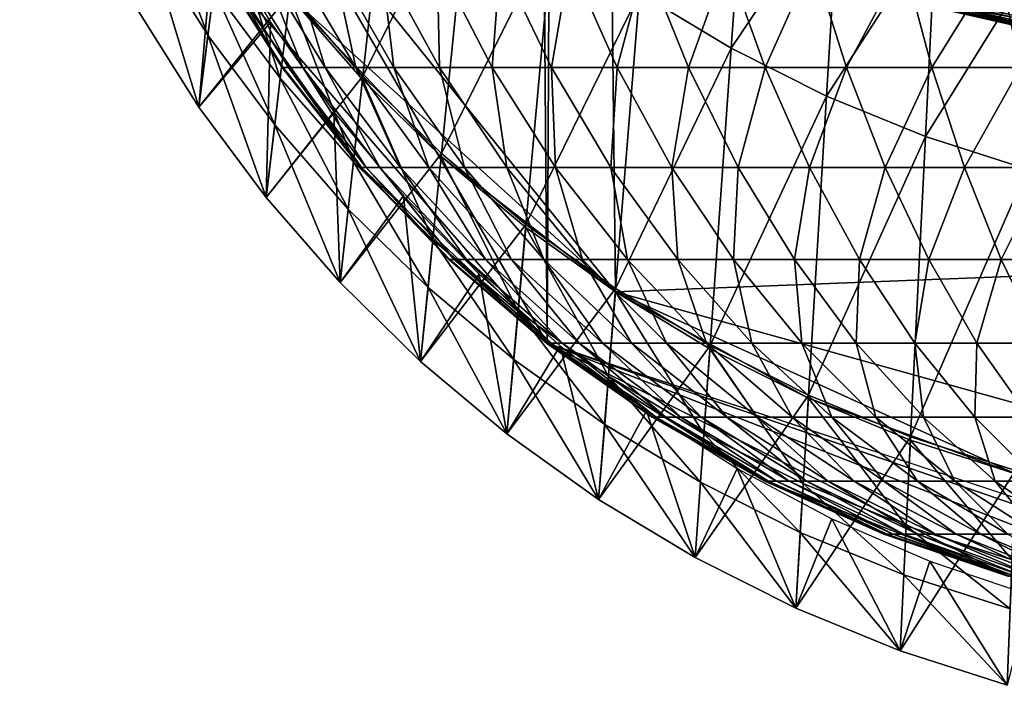
# Model space of a CAD drawing. Extents: x -0.4 to 0.4, y -2.9 to 11.9.
# Drawn here: x -0.4 to -0.1, y -2.9 to -2.7 of the extents above; entities that cross this region are included whole.
import ezdxf

# ---------------------------------------------------------------- set-up
doc = ezdxf.new("R2010")
doc.units = 0
doc.header["$MEASUREMENT"] = 0
doc.layers.get('0').update_dxf_attribs({"linetype": 'CONTINUOUS'})

msp = doc.modelspace()

# ---------------------------------------------------------------- linework, layer by layer
for points in [[(0.00452, -2.84288, -0.04354), (0.00026, 11.84298, -0.04354), (-0.17383, 11.80207, -0.04354)], [(0, 11.81686, 0.02621), (0.23993, -2.73225, 0.02621), (-0.37928, 11.52285, 0.02621)], [(-0.17383, 11.80207, -0.04354), (-0.35302, 11.59572, -0.04354), (-0.23398, -2.76406, -0.04354)], [(-0.17383, 11.80207, -0.04354), (-0.23398, -2.76406, -0.04354), (0.00452, -2.84288, -0.04354)], [(-0.35302, 11.59572, -0.04354), (-0.36587, -2.53663, -0.04354), (-0.23398, -2.76406, -0.04354)], [(-0.21522, -2.74991, 0.02621), (-0.36537, -2.56372, 0.02621), (-0.37928, 11.52285, 0.02621)], [(0.23993, -2.73225, 0.02621), (-0.21522, -2.74991, 0.02621), (-0.37928, 11.52285, 0.02621)], [(-0.36587, -2.53663, -0.04354), (-0.32533, -2.65886, -0.04354), (-0.23398, -2.76406, -0.04354)], [(-0.21522, -2.74991, 0.02621), (-0.30485, -2.66856, 0.02621), (-0.36537, -2.56372, 0.02621)], [(-0.30475, -2.6677, -0.03024), (-0.28479, -2.69058, -0.03024), (-0.27607, -2.61099, -0.03024)], [(-0.28479, -2.69058, -0.03024), (-0.25505, -2.63161, -0.03024), (-0.27607, -2.61099, -0.03024)], [(-0.20856, -2.66765, -0.03024), (-0.18336, -2.68286, -0.03024), (-0.17932, -2.62573, -0.03024)], [(-0.18336, -2.68286, -0.03024), (-0.1536, -2.63865, -0.03024), (-0.17932, -2.62573, -0.03024)], [(-0.28479, -2.69058, -0.03024), (-0.26311, -2.71184, -0.03024), (-0.25505, -2.63161, -0.03024)], [(-0.26311, -2.71184, -0.03024), (-0.23251, -2.65053, -0.03024), (-0.25505, -2.63161, -0.03024)], [(-0.32742, -2.67926, 0.02621), (-0.34384, -2.6532, 0.02621), (-0.34215, -2.64058, 0.02621)], [(-0.32742, -2.67926, 0.02621), (-0.34215, -2.64058, 0.02621), (-0.32581, -2.6665, 0.02621)], [(-0.18336, -2.68286, -0.03024), (-0.15706, -2.69607, -0.03024), (-0.1536, -2.63865, -0.03024)], [(-0.15706, -2.69607, -0.03024), (-0.12695, -2.64954, -0.03024), (-0.1536, -2.63865, -0.03024)], [(-0.34648, -2.67283, -0.03024), (-0.32993, -2.69908, -0.03024), (-0.32288, -2.64334, -0.03024)], [(-0.32993, -2.69908, -0.03024), (-0.30475, -2.6677, -0.03024), (-0.32288, -2.64334, -0.03024)], [(-0.30752, -2.69108, 0.02621), (-0.32581, -2.6665, 0.02621), (-0.32299, -2.64419, 0.02621)], [(-0.30752, -2.69108, 0.02621), (-0.32299, -2.64419, 0.02621), (-0.30485, -2.66856, 0.02621)], [(-0.32993, -2.69908, -0.05131), (-0.34648, -2.67283, -0.05131), (-0.32572, -2.64968, -0.05131)], [(-0.32993, -2.69908, -0.05131), (-0.32572, -2.64968, -0.05131), (-0.31017, -2.6757, -0.05131)], [(-0.26311, -2.71184, -0.03024), (-0.23985, -2.73136, -0.03024), (-0.23251, -2.65053, -0.03024)], [(-0.23985, -2.73136, -0.03024), (-0.20856, -2.66765, -0.03024), (-0.23251, -2.65053, -0.03024)], [(-0.15706, -2.69607, -0.03024), (-0.12981, -2.70721, -0.03024), (-0.12695, -2.64954, -0.03024)], [(-0.12981, -2.70721, -0.03024), (-0.09954, -2.65833, -0.03024), (-0.12695, -2.64954, -0.03024)], [(-0.32993, -2.69908, 0.02621), (-0.34648, -2.67283, 0.02621), (-0.34384, -2.6532, 0.02621)], [(-0.32993, -2.69908, 0.02621), (-0.34384, -2.6532, 0.02621), (-0.32742, -2.67926, 0.02621)], [(-0.07016, -2.67649, 0.03893), (-0.1371, -2.65696, 0.04566), (-0.13737, -2.66151, 0.03893)], [(-0.07016, -2.67649, 0.03893), (-0.07002, -2.67173, 0.04566), (-0.1371, -2.65696, 0.04566)], [(-0.30698, -2.68822, -0.05372), (-0.32561, -2.65886, -0.05405), (-0.3238, -2.65886, -0.07663)], [(-0.30671, -2.68822, -0.04354), (-0.32533, -2.65886, -0.04354), (-0.32561, -2.65886, -0.05405)], [(-0.30671, -2.68822, -0.04354), (-0.32561, -2.65886, -0.05405), (-0.30698, -2.68822, -0.05372)], [(-0.32533, -2.65886, -0.04354), (-0.30671, -2.68822, -0.04354), (-0.28514, -2.71571, -0.04354)], [(-0.32533, -2.65886, -0.04354), (-0.28514, -2.71571, -0.04354), (-0.23398, -2.76406, -0.04354)], [(-0.30698, -2.68822, -0.05372), (-0.3238, -2.65886, -0.07663), (-0.30528, -2.68822, -0.07502)], [(-0.30528, -2.68822, -0.07502), (-0.3238, -2.65886, -0.07663), (-0.3196, -2.65886, -0.09901)], [(-0.30528, -2.68822, -0.07502), (-0.3196, -2.65886, -0.09901), (-0.30131, -2.68822, -0.09611)], [(-0.30131, -2.68822, -0.09611), (-0.3196, -2.65886, -0.09901), (-0.31303, -2.65886, -0.12101)], [(-0.30131, -2.68822, -0.09611), (-0.31303, -2.65886, -0.12101), (-0.29512, -2.68822, -0.11685)], [(-0.29512, -2.68822, -0.11685), (-0.31303, -2.65886, -0.12101), (-0.30414, -2.65886, -0.14247)], [(-0.29512, -2.68822, -0.11685), (-0.30414, -2.65886, -0.14247), (-0.28674, -2.68822, -0.13709)], [(-0.28674, -2.68822, -0.13709), (-0.30414, -2.65886, -0.14247), (-0.293, -2.65886, -0.16324)], [(-0.28674, -2.68822, -0.13709), (-0.293, -2.65886, -0.16324), (-0.27624, -2.68822, -0.15667)], [(-0.27624, -2.68822, -0.15667), (-0.293, -2.65886, -0.16324), (-0.27969, -2.65886, -0.18315)], [(-0.27624, -2.68822, -0.15667), (-0.27969, -2.65886, -0.18315), (-0.26369, -2.68822, -0.17544)], [(-0.26369, -2.68822, -0.17544), (-0.27969, -2.65886, -0.18315), (-0.26431, -2.65886, -0.20207)], [(-0.26369, -2.68822, -0.17544), (-0.26431, -2.65886, -0.20207), (-0.24919, -2.68822, -0.19328)], [(-0.24919, -2.68822, -0.19328), (-0.26431, -2.65886, -0.20207), (-0.24697, -2.65886, -0.21985)], [(-0.24919, -2.68822, -0.19328), (-0.24697, -2.65886, -0.21985), (-0.23284, -2.68822, -0.21004)], [(-0.23284, -2.68822, -0.21004), (-0.24697, -2.65886, -0.21985), (-0.2278, -2.65886, -0.23636)], [(-0.23284, -2.68822, -0.21004), (-0.2278, -2.65886, -0.23636), (-0.21477, -2.68822, -0.22561)], [(-0.21477, -2.68822, -0.22561), (-0.2278, -2.65886, -0.23636), (-0.20695, -2.65886, -0.25148)], [(-0.21477, -2.68822, -0.22561), (-0.20695, -2.65886, -0.25148), (-0.19511, -2.68822, -0.23986)], [(-0.19511, -2.68822, -0.23986), (-0.20695, -2.65886, -0.25148), (-0.18457, -2.65886, -0.26509)], [(-0.19511, -2.68822, -0.23986), (-0.18457, -2.65886, -0.26509), (-0.17401, -2.68822, -0.2527)], [(-0.17401, -2.68822, -0.2527), (-0.18457, -2.65886, -0.26509), (-0.16082, -2.65886, -0.27711)], [(-0.17401, -2.68822, -0.2527), (-0.16082, -2.65886, -0.27711), (-0.15162, -2.68822, -0.26402)], [(-0.15162, -2.68822, -0.26402), (-0.16082, -2.65886, -0.27711), (-0.13587, -2.65886, -0.28742)], [(-0.15162, -2.68822, -0.26402), (-0.13587, -2.65886, -0.28742), (-0.1281, -2.68822, -0.27375)], [(-0.1281, -2.68822, -0.27375), (-0.13587, -2.65886, -0.28742), (-0.10993, -2.65886, -0.29597)], [(-0.12981, -2.70721, -0.03024), (-0.10178, -2.7162, -0.03024), (-0.09954, -2.65833, -0.03024)], [(-0.1281, -2.68822, -0.27375), (-0.10993, -2.65886, -0.29597), (-0.10364, -2.68822, -0.28181)], [(-0.10364, -2.68822, -0.28181), (-0.10993, -2.65886, -0.29597), (-0.08317, -2.65886, -0.30269)], [(-0.07025, -2.67971, 0.03439), (-0.13737, -2.66151, 0.03893), (-0.13755, -2.66459, 0.03439)], [(-0.07025, -2.67971, 0.03439), (-0.07016, -2.67649, 0.03893), (-0.13737, -2.66151, 0.03893)], [(-0.07031, -2.68178, 0.0315), (-0.13755, -2.66459, 0.03439), (-0.13766, -2.66657, 0.0315)], [(-0.07031, -2.68178, 0.0315), (-0.07025, -2.67971, 0.03439), (-0.13755, -2.66459, 0.03439)], [(-0.32993, -2.69908, -0.03024), (-0.3114, -2.72397, -0.03024), (-0.30475, -2.6677, -0.03024)], [(-0.30904, -2.70396, 0.02621), (-0.32742, -2.67926, 0.02621), (-0.32581, -2.6665, 0.02621)], [(-0.30904, -2.70396, 0.02621), (-0.32581, -2.6665, 0.02621), (-0.30752, -2.69108, 0.02621)], [(-0.3114, -2.72397, -0.03024), (-0.28479, -2.69058, -0.03024), (-0.30475, -2.6677, -0.03024)], [(-0.23985, -2.73136, -0.03024), (-0.21515, -2.74902, -0.03024), (-0.20856, -2.66765, -0.03024)], [(-0.21515, -2.74902, -0.03024), (-0.18336, -2.68286, -0.03024), (-0.20856, -2.66765, -0.03024)], [(-0.07037, -2.68394, 0.02858), (-0.13773, -2.66781, 0.02974), (-0.13778, -2.66866, 0.02858)], [(-0.07034, -2.68306, 0.02974), (-0.13766, -2.66657, 0.0315), (-0.13773, -2.66781, 0.02974)], [(-0.07037, -2.68394, 0.02858), (-0.07034, -2.68306, 0.02974), (-0.13773, -2.66781, 0.02974)], [(-0.07034, -2.68306, 0.02974), (-0.07031, -2.68178, 0.0315), (-0.13766, -2.66657, 0.0315)], [(-0.06914, -2.68092, 0.02576), (-0.13712, -2.66868, 0.02663), (-0.13538, -2.66584, 0.02577)], [(-0.0674, -2.67437, 0.02499), (-0.06914, -2.68092, 0.02576), (-0.13538, -2.66584, 0.02577)], [(-0.28737, -2.71417, 0.02621), (-0.30752, -2.69108, 0.02621), (-0.30485, -2.66856, 0.02621)], [(-0.28737, -2.71417, 0.02621), (-0.30485, -2.66856, 0.02621), (-0.28488, -2.69145, 0.02621)], [(-0.2632, -2.71272, 0.02621), (-0.28488, -2.69145, 0.02621), (-0.30485, -2.66856, 0.02621)], [(-0.21522, -2.74991, 0.02621), (-0.2632, -2.71272, 0.02621), (-0.30485, -2.66856, 0.02621)], [(-0.07034, -2.68453, 0.02757), (-0.07037, -2.68394, 0.02858), (-0.13778, -2.66866, 0.02858)], [(-0.07034, -2.68453, 0.02757), (-0.13778, -2.66866, 0.02858), (-0.13773, -2.66924, 0.02757)], [(-0.07003, -2.68392, 0.02663), (-0.13773, -2.66924, 0.02757), (-0.13712, -2.66868, 0.02663)], [(-0.07003, -2.68392, 0.02663), (-0.07034, -2.68453, 0.02757), (-0.13773, -2.66924, 0.02757)], [(-0.06914, -2.68092, 0.02576), (-0.07003, -2.68392, 0.02663), (-0.13712, -2.66868, 0.02663)], [(-0.32993, -2.69908, -0.03024), (-0.34648, -2.67283, -0.03024), (-0.34648, -2.67283, 0.02621)], [(-0.32993, -2.69908, -0.03024), (-0.34648, -2.67283, 0.02621), (-0.32993, -2.69908, 0.02621)], [(-0.32993, -2.69908, -0.03024), (-0.34648, -2.67283, -0.03024), (-0.34648, -2.67283, -0.05131)], [(-0.32993, -2.69908, -0.03024), (-0.34648, -2.67283, -0.05131), (-0.32993, -2.69908, -0.05131)], [(-0.3114, -2.72397, -0.05131), (-0.32993, -2.69908, -0.05131), (-0.31017, -2.6757, -0.05131)], [(-0.3114, -2.72397, -0.05131), (-0.31017, -2.6757, -0.05131), (-0.29275, -2.70037, -0.05131)], [(-0.3114, -2.72397, 0.02621), (-0.32993, -2.69908, 0.02621), (-0.32742, -2.67926, 0.02621)], [(-0.3114, -2.72397, 0.02621), (-0.32742, -2.67926, 0.02621), (-0.30904, -2.70396, 0.02621)], [(-0.21515, -2.74902, -0.03024), (-0.18915, -2.76471, -0.03024), (-0.18336, -2.68286, -0.03024)], [(-0.18915, -2.76471, -0.03024), (-0.15706, -2.69607, -0.03024), (-0.18336, -2.68286, -0.03024)], [(-0.2854, -2.71571, -0.05335), (-0.30698, -2.68822, -0.05372), (-0.30528, -2.68822, -0.07502)], [(-0.28514, -2.71571, -0.04354), (-0.30671, -2.68822, -0.04354), (-0.30698, -2.68822, -0.05372)], [(-0.28514, -2.71571, -0.04354), (-0.30698, -2.68822, -0.05372), (-0.2854, -2.71571, -0.05335)], [(-0.2854, -2.71571, -0.05335), (-0.30528, -2.68822, -0.07502), (-0.28382, -2.71571, -0.07314)], [(-0.28382, -2.71571, -0.07314), (-0.30528, -2.68822, -0.07502), (-0.30131, -2.68822, -0.09611)], [(-0.28382, -2.71571, -0.07314), (-0.30131, -2.68822, -0.09611), (-0.28013, -2.71571, -0.09276)], [(-0.28013, -2.71571, -0.09276), (-0.30131, -2.68822, -0.09611), (-0.29512, -2.68822, -0.11685)], [(-0.28013, -2.71571, -0.09276), (-0.29512, -2.68822, -0.11685), (-0.27437, -2.71571, -0.11204)], [(-0.27437, -2.71571, -0.11204), (-0.29512, -2.68822, -0.11685), (-0.28674, -2.68822, -0.13709)], [(-0.27437, -2.71571, -0.11204), (-0.28674, -2.68822, -0.13709), (-0.26658, -2.71571, -0.13085)], [(-0.26658, -2.71571, -0.13085), (-0.28674, -2.68822, -0.13709), (-0.27624, -2.68822, -0.15667)], [(-0.26658, -2.71571, -0.13085), (-0.27624, -2.68822, -0.15667), (-0.25681, -2.71571, -0.14905)], [(-0.25681, -2.71571, -0.14905), (-0.27624, -2.68822, -0.15667), (-0.26369, -2.68822, -0.17544)], [(-0.25681, -2.71571, -0.14905), (-0.26369, -2.68822, -0.17544), (-0.24515, -2.71571, -0.16651)], [(-0.24515, -2.71571, -0.16651), (-0.26369, -2.68822, -0.17544), (-0.24919, -2.68822, -0.19328)], [(-0.24515, -2.71571, -0.16651), (-0.24919, -2.68822, -0.19328), (-0.23167, -2.71571, -0.18309)], [(-0.23167, -2.71571, -0.18309), (-0.24919, -2.68822, -0.19328), (-0.23284, -2.68822, -0.21004)], [(-0.23167, -2.71571, -0.18309), (-0.23284, -2.68822, -0.21004), (-0.21647, -2.71571, -0.19867)], [(-0.21647, -2.71571, -0.19867), (-0.23284, -2.68822, -0.21004), (-0.21477, -2.68822, -0.22561)], [(-0.21647, -2.71571, -0.19867), (-0.21477, -2.68822, -0.22561), (-0.19967, -2.71571, -0.21315)], [(-0.19967, -2.71571, -0.21315), (-0.21477, -2.68822, -0.22561), (-0.19511, -2.68822, -0.23986)], [(-0.19967, -2.71571, -0.21315), (-0.19511, -2.68822, -0.23986), (-0.18139, -2.71571, -0.2264)], [(-0.18139, -2.71571, -0.2264), (-0.19511, -2.68822, -0.23986), (-0.17401, -2.68822, -0.2527)], [(-0.18139, -2.71571, -0.2264), (-0.17401, -2.68822, -0.2527), (-0.16177, -2.71571, -0.23833)], [(-0.16177, -2.71571, -0.23833), (-0.17401, -2.68822, -0.2527), (-0.15162, -2.68822, -0.26402)], [(-0.16177, -2.71571, -0.23833), (-0.15162, -2.68822, -0.26402), (-0.14096, -2.71571, -0.24886)], [(-0.14096, -2.71571, -0.24886), (-0.15162, -2.68822, -0.26402), (-0.1281, -2.68822, -0.27375)], [(-0.14096, -2.71571, -0.24886), (-0.1281, -2.68822, -0.27375), (-0.11909, -2.71571, -0.2579)], [(-0.11909, -2.71571, -0.2579), (-0.1281, -2.68822, -0.27375), (-0.10364, -2.68822, -0.28181)], [(-0.11909, -2.71571, -0.2579), (-0.10364, -2.68822, -0.28181), (-0.09635, -2.71571, -0.2654)], [(-0.3114, -2.72397, -0.03024), (-0.291, -2.74735, -0.03024), (-0.28479, -2.69058, -0.03024)], [(-0.28879, -2.72716, 0.02621), (-0.30904, -2.70396, 0.02621), (-0.30752, -2.69108, 0.02621)], [(-0.28879, -2.72716, 0.02621), (-0.30752, -2.69108, 0.02621), (-0.28737, -2.71417, 0.02621)], [(-0.291, -2.74735, -0.03024), (-0.26311, -2.71184, -0.03024), (-0.28479, -2.69058, -0.03024)], [(-0.2655, -2.73563, 0.02621), (-0.28737, -2.71417, 0.02621), (-0.28488, -2.69145, 0.02621)], [(-0.2655, -2.73563, 0.02621), (-0.28488, -2.69145, 0.02621), (-0.2632, -2.71272, 0.02621)], [(-0.18915, -2.76471, -0.03024), (-0.16202, -2.77834, -0.03024), (-0.15706, -2.69607, -0.03024)], [(-0.16202, -2.77834, -0.03024), (-0.12981, -2.70721, -0.03024), (-0.15706, -2.69607, -0.03024)], [(-0.3114, -2.72397, -0.03024), (-0.32993, -2.69908, -0.03024), (-0.32993, -2.69908, 0.02621)], [(-0.3114, -2.72397, -0.03024), (-0.32993, -2.69908, 0.02621), (-0.3114, -2.72397, 0.02621)], [(-0.3114, -2.72397, -0.03024), (-0.32993, -2.69908, -0.03024), (-0.32993, -2.69908, -0.05131)], [(-0.3114, -2.72397, -0.03024), (-0.32993, -2.69908, -0.05131), (-0.3114, -2.72397, -0.05131)], [(-0.291, -2.74735, -0.05131), (-0.3114, -2.72397, -0.05131), (-0.29275, -2.70037, -0.05131)], [(-0.291, -2.74735, -0.05131), (-0.29275, -2.70037, -0.05131), (-0.27357, -2.72354, -0.05131)], [(-0.291, -2.74735, 0.02621), (-0.3114, -2.72397, 0.02621), (-0.30904, -2.70396, 0.02621)], [(-0.291, -2.74735, 0.02621), (-0.30904, -2.70396, 0.02621), (-0.28879, -2.72716, 0.02621)], [(-0.16202, -2.77834, -0.03024), (-0.13391, -2.78983, -0.03024), (-0.12981, -2.70721, -0.03024)], [(-0.13391, -2.78983, -0.03024), (-0.10178, -2.7162, -0.03024), (-0.12981, -2.70721, -0.03024)], [(-0.291, -2.74735, -0.03024), (-0.26885, -2.76908, -0.03024), (-0.26311, -2.71184, -0.03024)], [(-0.26681, -2.74873, 0.02621), (-0.28879, -2.72716, 0.02621), (-0.28737, -2.71417, 0.02621)], [(-0.26681, -2.74873, 0.02621), (-0.28737, -2.71417, 0.02621), (-0.2655, -2.73563, 0.02621)], [(-0.26885, -2.76908, -0.03024), (-0.23985, -2.73136, -0.03024), (-0.26311, -2.71184, -0.03024)], [(-0.24203, -2.75533, 0.02621), (-0.2655, -2.73563, 0.02621), (-0.2632, -2.71272, 0.02621)], [(-0.24203, -2.75533, 0.02621), (-0.2632, -2.71272, 0.02621), (-0.23993, -2.73225, 0.02621)], [(-0.21522, -2.74991, 0.02621), (-0.23993, -2.73225, 0.02621), (-0.2632, -2.71272, 0.02621)], [(-0.26107, -2.74108, -0.05293), (-0.2854, -2.71571, -0.05335), (-0.28382, -2.71571, -0.07314)], [(-0.26082, -2.74108, -0.04354), (-0.28514, -2.71571, -0.04354), (-0.2854, -2.71571, -0.05335)], [(-0.26082, -2.74108, -0.04354), (-0.2854, -2.71571, -0.05335), (-0.26107, -2.74108, -0.05293)], [(-0.28514, -2.71571, -0.04354), (-0.26082, -2.74108, -0.04354), (-0.23398, -2.76406, -0.04354)], [(-0.26107, -2.74108, -0.05293), (-0.28382, -2.71571, -0.07314), (-0.25962, -2.74108, -0.07103)], [(-0.25962, -2.74108, -0.07103), (-0.28382, -2.71571, -0.07314), (-0.28013, -2.71571, -0.09276)], [(-0.25962, -2.74108, -0.07103), (-0.28013, -2.71571, -0.09276), (-0.25625, -2.74108, -0.08897)], [(-0.25625, -2.74108, -0.08897), (-0.28013, -2.71571, -0.09276), (-0.27437, -2.71571, -0.11204)], [(-0.25625, -2.74108, -0.08897), (-0.27437, -2.71571, -0.11204), (-0.25098, -2.74108, -0.10661)], [(-0.25098, -2.74108, -0.10661), (-0.27437, -2.71571, -0.11204), (-0.26658, -2.71571, -0.13085)], [(-0.25098, -2.74108, -0.10661), (-0.26658, -2.71571, -0.13085), (-0.24385, -2.74108, -0.12382)], [(-0.24385, -2.74108, -0.12382), (-0.26658, -2.71571, -0.13085), (-0.25681, -2.71571, -0.14905)], [(-0.24385, -2.74108, -0.12382), (-0.25681, -2.71571, -0.14905), (-0.23492, -2.74108, -0.14047)], [(-0.23492, -2.74108, -0.14047), (-0.25681, -2.71571, -0.14905), (-0.24515, -2.71571, -0.16651)], [(-0.23492, -2.74108, -0.14047), (-0.24515, -2.71571, -0.16651), (-0.22425, -2.74108, -0.15644)], [(-0.22425, -2.74108, -0.15644), (-0.24515, -2.71571, -0.16651), (-0.23167, -2.71571, -0.18309)], [(-0.22425, -2.74108, -0.15644), (-0.23167, -2.71571, -0.18309), (-0.21192, -2.74108, -0.17161)], [(-0.21192, -2.74108, -0.17161), (-0.23167, -2.71571, -0.18309), (-0.21647, -2.71571, -0.19867)], [(-0.21192, -2.74108, -0.17161), (-0.21647, -2.71571, -0.19867), (-0.19802, -2.74108, -0.18586)], [(-0.19802, -2.74108, -0.18586), (-0.21647, -2.71571, -0.19867), (-0.19967, -2.71571, -0.21315)], [(-0.19802, -2.74108, -0.18586), (-0.19967, -2.71571, -0.21315), (-0.18265, -2.74108, -0.1991)], [(-0.18265, -2.74108, -0.1991), (-0.19967, -2.71571, -0.21315), (-0.18139, -2.71571, -0.2264)], [(-0.18265, -2.74108, -0.1991), (-0.18139, -2.71571, -0.2264), (-0.16593, -2.74108, -0.21122)], [(-0.16593, -2.74108, -0.21122), (-0.18139, -2.71571, -0.2264), (-0.16177, -2.71571, -0.23833)], [(-0.16593, -2.74108, -0.21122), (-0.16177, -2.71571, -0.23833), (-0.14798, -2.74108, -0.22214)], [(-0.14798, -2.74108, -0.22214), (-0.16177, -2.71571, -0.23833), (-0.14096, -2.71571, -0.24886)], [(-0.14798, -2.74108, -0.22214), (-0.14096, -2.71571, -0.24886), (-0.12894, -2.74108, -0.23177)], [(-0.12894, -2.74108, -0.23177), (-0.14096, -2.71571, -0.24886), (-0.11909, -2.71571, -0.2579)], [(-0.13391, -2.78983, -0.03024), (-0.105, -2.7991, -0.03024), (-0.10178, -2.7162, -0.03024)], [(-0.12894, -2.74108, -0.23177), (-0.11909, -2.71571, -0.2579), (-0.10894, -2.74108, -0.24004)], [(-0.10894, -2.74108, -0.24004), (-0.11909, -2.71571, -0.2579), (-0.09635, -2.71571, -0.2654)], [(-0.10894, -2.74108, -0.24004), (-0.09635, -2.71571, -0.2654), (-0.08814, -2.74108, -0.24689)], [(-0.291, -2.74735, -0.03024), (-0.3114, -2.72397, -0.03024), (-0.3114, -2.72397, 0.02621)], [(-0.291, -2.74735, -0.03024), (-0.3114, -2.72397, 0.02621), (-0.291, -2.74735, 0.02621)], [(-0.291, -2.74735, -0.03024), (-0.3114, -2.72397, -0.03024), (-0.3114, -2.72397, -0.05131)], [(-0.291, -2.74735, -0.03024), (-0.3114, -2.72397, -0.05131), (-0.291, -2.74735, -0.05131)], [(-0.26885, -2.76908, -0.05131), (-0.291, -2.74735, -0.05131), (-0.27357, -2.72354, -0.05131)], [(-0.26885, -2.76908, -0.05131), (-0.27357, -2.72354, -0.05131), (-0.25275, -2.74507, -0.05131)], [(-0.26885, -2.76908, 0.02621), (-0.291, -2.74735, 0.02621), (-0.28879, -2.72716, 0.02621)], [(-0.26885, -2.76908, 0.02621), (-0.28879, -2.72716, 0.02621), (-0.26681, -2.74873, 0.02621)], [(-0.26885, -2.76908, -0.03024), (-0.24509, -2.78903, -0.03024), (-0.23985, -2.73136, -0.03024)], [(-0.24509, -2.78903, -0.03024), (-0.21515, -2.74902, -0.03024), (-0.23985, -2.73136, -0.03024)], [(-0.2171, -2.77315, 0.02621), (-0.24203, -2.75533, 0.02621), (-0.23993, -2.73225, 0.02621)], [(-0.2171, -2.77315, 0.02621), (-0.23993, -2.73225, 0.02621), (-0.21522, -2.74991, 0.02621)], [(0.23993, -2.73225, 0.02621), (0.01519, -2.81406, 0.02621), (-0.21522, -2.74991, 0.02621)], [(-0.24322, -2.76852, 0.02621), (-0.26681, -2.74873, 0.02621), (-0.2655, -2.73563, 0.02621)], [(-0.24322, -2.76852, 0.02621), (-0.2655, -2.73563, 0.02621), (-0.24203, -2.75533, 0.02621)], [(-0.23422, -2.76406, -0.05246), (-0.26107, -2.74108, -0.05293), (-0.25962, -2.74108, -0.07103)], [(-0.23398, -2.76406, -0.04354), (-0.26082, -2.74108, -0.04354), (-0.26107, -2.74108, -0.05293)], [(-0.23398, -2.76406, -0.04354), (-0.26107, -2.74108, -0.05293), (-0.23422, -2.76406, -0.05246)], [(-0.23422, -2.76406, -0.05246), (-0.25962, -2.74108, -0.07103), (-0.23292, -2.76406, -0.0687)], [(-0.23292, -2.76406, -0.0687), (-0.25962, -2.74108, -0.07103), (-0.25625, -2.74108, -0.08897)], [(-0.23292, -2.76406, -0.0687), (-0.25625, -2.74108, -0.08897), (-0.2299, -2.76406, -0.0848)], [(-0.2299, -2.76406, -0.0848), (-0.25625, -2.74108, -0.08897), (-0.25098, -2.74108, -0.10661)], [(-0.2299, -2.76406, -0.0848), (-0.25098, -2.74108, -0.10661), (-0.22517, -2.76406, -0.10062)], [(-0.22517, -2.76406, -0.10062), (-0.25098, -2.74108, -0.10661), (-0.24385, -2.74108, -0.12382)], [(-0.22517, -2.76406, -0.10062), (-0.24385, -2.74108, -0.12382), (-0.21878, -2.76406, -0.11606)], [(-0.21878, -2.76406, -0.11606), (-0.24385, -2.74108, -0.12382), (-0.23492, -2.74108, -0.14047)], [(-0.21878, -2.76406, -0.11606), (-0.23492, -2.74108, -0.14047), (-0.21076, -2.76406, -0.131)], [(-0.21076, -2.76406, -0.131), (-0.23492, -2.74108, -0.14047), (-0.22425, -2.74108, -0.15644)], [(-0.21076, -2.76406, -0.131), (-0.22425, -2.74108, -0.15644), (-0.20119, -2.76406, -0.14533)], [(-0.20119, -2.76406, -0.14533), (-0.22425, -2.74108, -0.15644), (-0.21192, -2.74108, -0.17161)], [(-0.20119, -2.76406, -0.14533), (-0.21192, -2.74108, -0.17161), (-0.19012, -2.76406, -0.15894)], [(-0.19012, -2.76406, -0.15894), (-0.21192, -2.74108, -0.17161), (-0.19802, -2.74108, -0.18586)], [(-0.19012, -2.76406, -0.15894), (-0.19802, -2.74108, -0.18586), (-0.17765, -2.76406, -0.17173)], [(-0.17765, -2.76406, -0.17173), (-0.19802, -2.74108, -0.18586), (-0.18265, -2.74108, -0.1991)], [(-0.17765, -2.76406, -0.17173), (-0.18265, -2.74108, -0.1991), (-0.16387, -2.76406, -0.1836)], [(-0.16387, -2.76406, -0.1836), (-0.18265, -2.74108, -0.1991), (-0.16593, -2.74108, -0.21122)], [(-0.16387, -2.76406, -0.1836), (-0.16593, -2.74108, -0.21122), (-0.14887, -2.76406, -0.19448)], [(-0.14887, -2.76406, -0.19448), (-0.16593, -2.74108, -0.21122), (-0.14798, -2.74108, -0.22214)], [(-0.14887, -2.76406, -0.19448), (-0.14798, -2.74108, -0.22214), (-0.13276, -2.76406, -0.20427)], [(-0.13276, -2.76406, -0.20427), (-0.14798, -2.74108, -0.22214), (-0.12894, -2.74108, -0.23177)], [(-0.13276, -2.76406, -0.20427), (-0.12894, -2.74108, -0.23177), (-0.11568, -2.76406, -0.21291)], [(-0.11568, -2.76406, -0.21291), (-0.12894, -2.74108, -0.23177), (-0.10894, -2.74108, -0.24004)], [(-0.11568, -2.76406, -0.21291), (-0.10894, -2.74108, -0.24004), (-0.09774, -2.76406, -0.22033)], [(-0.09774, -2.76406, -0.22033), (-0.10894, -2.74108, -0.24004), (-0.08814, -2.74108, -0.24689)], [(-0.24509, -2.78903, -0.05131), (-0.26885, -2.76908, -0.05131), (-0.25275, -2.74507, -0.05131)], [(-0.24509, -2.78903, -0.05131), (-0.25275, -2.74507, -0.05131), (-0.2304, -2.76484, -0.05131)], [(-0.26885, -2.76908, -0.03024), (-0.291, -2.74735, -0.03024), (-0.291, -2.74735, 0.02621)], [(-0.26885, -2.76908, -0.03024), (-0.291, -2.74735, 0.02621), (-0.26885, -2.76908, 0.02621)], [(-0.26885, -2.76908, -0.03024), (-0.291, -2.74735, -0.03024), (-0.291, -2.74735, -0.05131)], [(-0.26885, -2.76908, -0.03024), (-0.291, -2.74735, -0.05131), (-0.26885, -2.76908, -0.05131)], [(-0.24509, -2.78903, 0.02621), (-0.26885, -2.76908, 0.02621), (-0.26681, -2.74873, 0.02621)], [(-0.24509, -2.78903, 0.02621), (-0.26681, -2.74873, 0.02621), (-0.24322, -2.76852, 0.02621)], [(-0.24509, -2.78903, -0.03024), (-0.21984, -2.80707, -0.03024), (-0.21515, -2.74902, -0.03024)], [(-0.21984, -2.80707, -0.03024), (-0.18915, -2.76471, -0.03024), (-0.21515, -2.74902, -0.03024)], [(-0.19087, -2.78898, 0.02621), (-0.2171, -2.77315, 0.02621), (-0.21522, -2.74991, 0.02621)], [(-0.19087, -2.78898, 0.02621), (-0.21522, -2.74991, 0.02621), (-0.18921, -2.76561, 0.02621)], [(-0.16207, -2.77924, 0.02621), (-0.18921, -2.76561, 0.02621), (-0.21522, -2.74991, 0.02621)], [(-0.10503, -2.80001, 0.02621), (-0.16207, -2.77924, 0.02621), (-0.21522, -2.74991, 0.02621)], [(0.01519, -2.81406, 0.02621), (-0.10503, -2.80001, 0.02621), (-0.21522, -2.74991, 0.02621)], [(-0.21817, -2.78643, 0.02621), (-0.24322, -2.76852, 0.02621), (-0.24203, -2.75533, 0.02621)], [(-0.21817, -2.78643, 0.02621), (-0.24203, -2.75533, 0.02621), (-0.2171, -2.77315, 0.02621)], [(-0.21984, -2.80707, -0.05131), (-0.24509, -2.78903, -0.05131), (-0.2304, -2.76484, -0.05131)], [(-0.20512, -2.78445, -0.05195), (-0.23422, -2.76406, -0.05246), (-0.23292, -2.76406, -0.0687)], [(-0.2049, -2.78445, -0.04354), (-0.23398, -2.76406, -0.04354), (-0.23422, -2.76406, -0.05246)], [(-0.2049, -2.78445, -0.04354), (-0.23422, -2.76406, -0.05246), (-0.20512, -2.78445, -0.05195)], [(-0.23398, -2.76406, -0.04354), (-0.2049, -2.78445, -0.04354), (-0.17383, -2.80205, -0.04354)], [(-0.23398, -2.76406, -0.04354), (-0.17383, -2.80205, -0.04354), (-0.107, -2.82821, -0.04354)], [(-0.23398, -2.76406, -0.04354), (-0.107, -2.82821, -0.04354), (-0.03567, -2.84155, -0.04354)], [(-0.23398, -2.76406, -0.04354), (-0.03567, -2.84155, -0.04354), (-0.00539, -2.84286, -0.04354)], [(-0.23398, -2.76406, -0.04354), (-0.00539, -2.84286, -0.04354), (0.00452, -2.84288, -0.04354)], [(-0.20512, -2.78445, -0.05195), (-0.23292, -2.76406, -0.0687), (-0.20398, -2.78445, -0.06618)], [(-0.20398, -2.78445, -0.06618), (-0.23292, -2.76406, -0.0687), (-0.2299, -2.76406, -0.0848)], [(-0.21984, -2.80707, -0.05131), (-0.2304, -2.76484, -0.05131), (-0.20668, -2.78272, -0.05131)], [(-0.20398, -2.78445, -0.06618), (-0.2299, -2.76406, -0.0848), (-0.20133, -2.78445, -0.08028)], [(-0.20133, -2.78445, -0.08028), (-0.2299, -2.76406, -0.0848), (-0.22517, -2.76406, -0.10062)], [(-0.20133, -2.78445, -0.08028), (-0.22517, -2.76406, -0.10062), (-0.19719, -2.78445, -0.09413)], [(-0.19719, -2.78445, -0.09413), (-0.22517, -2.76406, -0.10062), (-0.21878, -2.76406, -0.11606)], [(-0.21984, -2.80707, -0.03024), (-0.19328, -2.82311, -0.03024), (-0.18915, -2.76471, -0.03024)], [(-0.19719, -2.78445, -0.09413), (-0.21878, -2.76406, -0.11606), (-0.19159, -2.78445, -0.10765)], [(-0.19159, -2.78445, -0.10765), (-0.21878, -2.76406, -0.11606), (-0.21076, -2.76406, -0.131)], [(-0.19159, -2.78445, -0.10765), (-0.21076, -2.76406, -0.131), (-0.18457, -2.78445, -0.12074)], [(-0.18457, -2.78445, -0.12074), (-0.21076, -2.76406, -0.131), (-0.20119, -2.76406, -0.14533)], [(-0.18457, -2.78445, -0.12074), (-0.20119, -2.76406, -0.14533), (-0.17619, -2.78445, -0.13328)], [(-0.17619, -2.78445, -0.13328), (-0.20119, -2.76406, -0.14533), (-0.19012, -2.76406, -0.15894)], [(-0.19328, -2.82311, -0.03024), (-0.16202, -2.77834, -0.03024), (-0.18915, -2.76471, -0.03024)], [(-0.16349, -2.80273, 0.02621), (-0.19087, -2.78898, 0.02621), (-0.18921, -2.76561, 0.02621)], [(-0.17619, -2.78445, -0.13328), (-0.19012, -2.76406, -0.15894), (-0.1665, -2.78445, -0.1452)], [(-0.1665, -2.78445, -0.1452), (-0.19012, -2.76406, -0.15894), (-0.17765, -2.76406, -0.17173)], [(-0.16349, -2.80273, 0.02621), (-0.18921, -2.76561, 0.02621), (-0.16207, -2.77924, 0.02621)], [(-0.1665, -2.78445, -0.1452), (-0.17765, -2.76406, -0.17173), (-0.15558, -2.78445, -0.1564)], [(-0.15558, -2.78445, -0.1564), (-0.17765, -2.76406, -0.17173), (-0.16387, -2.76406, -0.1836)], [(-0.15558, -2.78445, -0.1564), (-0.16387, -2.76406, -0.1836), (-0.14351, -2.78445, -0.1668)], [(-0.14351, -2.78445, -0.1668), (-0.16387, -2.76406, -0.1836), (-0.14887, -2.76406, -0.19448)], [(-0.14351, -2.78445, -0.1668), (-0.14887, -2.76406, -0.19448), (-0.13037, -2.78445, -0.17633)], [(-0.13037, -2.78445, -0.17633), (-0.14887, -2.76406, -0.19448), (-0.13276, -2.76406, -0.20427)], [(-0.13037, -2.78445, -0.17633), (-0.13276, -2.76406, -0.20427), (-0.11627, -2.78445, -0.1849)], [(-0.11627, -2.78445, -0.1849), (-0.13276, -2.76406, -0.20427), (-0.11568, -2.76406, -0.21291)], [(-0.11627, -2.78445, -0.1849), (-0.11568, -2.76406, -0.21291), (-0.10131, -2.78445, -0.19247)], [(-0.10131, -2.78445, -0.19247), (-0.11568, -2.76406, -0.21291), (-0.09774, -2.76406, -0.22033)], [(-0.21984, -2.80707, 0.02621), (-0.24509, -2.78903, 0.02621), (-0.24322, -2.76852, 0.02621)], [(-0.21984, -2.80707, 0.02621), (-0.24322, -2.76852, 0.02621), (-0.21817, -2.78643, 0.02621)], [(-0.24509, -2.78903, -0.03024), (-0.26885, -2.76908, -0.03024), (-0.26885, -2.76908, 0.02621)], [(-0.24509, -2.78903, -0.03024), (-0.26885, -2.76908, 0.02621), (-0.24509, -2.78903, 0.02621)], [(-0.24509, -2.78903, -0.03024), (-0.26885, -2.76908, -0.03024), (-0.26885, -2.76908, -0.05131)], [(-0.24509, -2.78903, -0.03024), (-0.26885, -2.76908, -0.05131), (-0.24509, -2.78903, -0.05131)], [(-0.19181, -2.80234, 0.02621), (-0.21817, -2.78643, 0.02621), (-0.2171, -2.77315, 0.02621)], [(-0.19181, -2.80234, 0.02621), (-0.2171, -2.77315, 0.02621), (-0.19087, -2.78898, 0.02621)], [(-0.19328, -2.82311, -0.03024), (-0.16556, -2.83703, -0.03024), (-0.16202, -2.77834, -0.03024)], [(-0.16556, -2.83703, -0.03024), (-0.13391, -2.78983, -0.03024), (-0.16202, -2.77834, -0.03024)], [(-0.13512, -2.81432, 0.02621), (-0.16349, -2.80273, 0.02621), (-0.16207, -2.77924, 0.02621)], [(-0.13512, -2.81432, 0.02621), (-0.16207, -2.77924, 0.02621), (-0.13395, -2.79073, 0.02621)], [(-0.10503, -2.80001, 0.02621), (-0.13395, -2.79073, 0.02621), (-0.16207, -2.77924, 0.02621)], [(-0.19328, -2.82311, -0.05131), (-0.21984, -2.80707, -0.05131), (-0.20668, -2.78272, -0.05131)], [(-0.19328, -2.82311, -0.05131), (-0.20668, -2.78272, -0.05131), (-0.1817, -2.79861, -0.05131)], [(-0.17404, -2.80205, -0.05141), (-0.20512, -2.78445, -0.05195), (-0.20398, -2.78445, -0.06618)], [(-0.17383, -2.80205, -0.04354), (-0.2049, -2.78445, -0.04354), (-0.20512, -2.78445, -0.05195)], [(-0.17383, -2.80205, -0.04354), (-0.20512, -2.78445, -0.05195), (-0.17404, -2.80205, -0.05141)], [(-0.17404, -2.80205, -0.05141), (-0.20398, -2.78445, -0.06618), (-0.17308, -2.80205, -0.06348)], [(-0.17308, -2.80205, -0.06348), (-0.20398, -2.78445, -0.06618), (-0.20133, -2.78445, -0.08028)], [(-0.17308, -2.80205, -0.06348), (-0.20133, -2.78445, -0.08028), (-0.17083, -2.80205, -0.07544)], [(-0.17083, -2.80205, -0.07544), (-0.20133, -2.78445, -0.08028), (-0.19719, -2.78445, -0.09413)], [(-0.17083, -2.80205, -0.07544), (-0.19719, -2.78445, -0.09413), (-0.16732, -2.80205, -0.0872)], [(-0.16732, -2.80205, -0.0872), (-0.19719, -2.78445, -0.09413), (-0.19159, -2.78445, -0.10765)], [(-0.16732, -2.80205, -0.0872), (-0.19159, -2.78445, -0.10765), (-0.16256, -2.80205, -0.09868)], [(-0.16256, -2.80205, -0.09868), (-0.19159, -2.78445, -0.10765), (-0.18457, -2.78445, -0.12074)], [(-0.16256, -2.80205, -0.09868), (-0.18457, -2.78445, -0.12074), (-0.15661, -2.80205, -0.10978)], [(-0.15661, -2.80205, -0.10978), (-0.18457, -2.78445, -0.12074), (-0.17619, -2.78445, -0.13328)], [(-0.15661, -2.80205, -0.10978), (-0.17619, -2.78445, -0.13328), (-0.1495, -2.80205, -0.12042)], [(-0.1495, -2.80205, -0.12042), (-0.17619, -2.78445, -0.13328), (-0.1665, -2.78445, -0.1452)], [(-0.1495, -2.80205, -0.12042), (-0.1665, -2.78445, -0.1452), (-0.14128, -2.80205, -0.13053)], [(-0.14128, -2.80205, -0.13053), (-0.1665, -2.78445, -0.1452), (-0.15558, -2.78445, -0.1564)], [(-0.14128, -2.80205, -0.13053), (-0.15558, -2.78445, -0.1564), (-0.13201, -2.80205, -0.14004)], [(-0.13201, -2.80205, -0.14004), (-0.15558, -2.78445, -0.1564), (-0.14351, -2.78445, -0.1668)], [(-0.13201, -2.80205, -0.14004), (-0.14351, -2.78445, -0.1668), (-0.12176, -2.80205, -0.14886)], [(-0.12176, -2.80205, -0.14886), (-0.14351, -2.78445, -0.1668), (-0.13037, -2.78445, -0.17633)], [(-0.12176, -2.80205, -0.14886), (-0.13037, -2.78445, -0.17633), (-0.11062, -2.80205, -0.15694)], [(-0.11062, -2.80205, -0.15694), (-0.13037, -2.78445, -0.17633), (-0.11627, -2.78445, -0.1849)], [(-0.11062, -2.80205, -0.15694), (-0.11627, -2.78445, -0.1849), (-0.09865, -2.80205, -0.16422)], [(-0.09865, -2.80205, -0.16422), (-0.11627, -2.78445, -0.1849), (-0.10131, -2.78445, -0.19247)], [(-0.19328, -2.82311, 0.02621), (-0.21984, -2.80707, 0.02621), (-0.21817, -2.78643, 0.02621)], [(-0.19328, -2.82311, 0.02621), (-0.21817, -2.78643, 0.02621), (-0.19181, -2.80234, 0.02621)], [(-0.21984, -2.80707, -0.03024), (-0.24509, -2.78903, -0.03024), (-0.24509, -2.78903, 0.02621)], [(-0.21984, -2.80707, -0.03024), (-0.24509, -2.78903, 0.02621), (-0.21984, -2.80707, 0.02621)], [(-0.21984, -2.80707, -0.03024), (-0.24509, -2.78903, -0.03024), (-0.24509, -2.78903, -0.05131)], [(-0.21984, -2.80707, -0.03024), (-0.24509, -2.78903, -0.05131), (-0.21984, -2.80707, -0.05131)], [(-0.1643, -2.81616, 0.02621), (-0.19181, -2.80234, 0.02621), (-0.19087, -2.78898, 0.02621)], [(-0.1643, -2.81616, 0.02621), (-0.19087, -2.78898, 0.02621), (-0.16349, -2.80273, 0.02621)], [(-0.16556, -2.83703, -0.03024), (-0.13683, -2.84877, -0.03024), (-0.13391, -2.78983, -0.03024)], [(-0.13683, -2.84877, -0.03024), (-0.105, -2.7991, -0.03024), (-0.13391, -2.78983, -0.03024)], [(-0.10595, -2.82368, 0.02621), (-0.13512, -2.81432, 0.02621), (-0.13395, -2.79073, 0.02621)], [(-0.10595, -2.82368, 0.02621), (-0.13395, -2.79073, 0.02621), (-0.10503, -2.80001, 0.02621)], [(-0.16556, -2.83703, -0.05131), (-0.19328, -2.82311, -0.05131), (-0.1817, -2.79861, -0.05131)], [(-0.16556, -2.83703, -0.05131), (-0.1817, -2.79861, -0.05131), (-0.15564, -2.81242, -0.05131)], [(-0.13683, -2.84877, -0.03024), (-0.10729, -2.85824, -0.03024), (-0.105, -2.7991, -0.03024)], [(-0.16556, -2.83703, 0.02621), (-0.19328, -2.82311, 0.02621), (-0.19181, -2.80234, 0.02621)], [(-0.16556, -2.83703, 0.02621), (-0.19181, -2.80234, 0.02621), (-0.1643, -2.81616, 0.02621)], [(-0.14129, -2.81668, -0.05084), (-0.17404, -2.80205, -0.05141), (-0.17308, -2.80205, -0.06348)], [(-0.14109, -2.81668, -0.04354), (-0.17383, -2.80205, -0.04354), (-0.17404, -2.80205, -0.05141)], [(-0.14109, -2.81668, -0.04354), (-0.17404, -2.80205, -0.05141), (-0.14129, -2.81668, -0.05084)], [(-0.17383, -2.80205, -0.04354), (-0.14109, -2.81668, -0.04354), (-0.107, -2.82821, -0.04354)], [(-0.14129, -2.81668, -0.05084), (-0.17308, -2.80205, -0.06348), (-0.1405, -2.81668, -0.06064)], [(-0.1405, -2.81668, -0.06064), (-0.17308, -2.80205, -0.06348), (-0.17083, -2.80205, -0.07544)], [(-0.1405, -2.81668, -0.06064), (-0.17083, -2.80205, -0.07544), (-0.13868, -2.81668, -0.07035)], [(-0.13868, -2.81668, -0.07035), (-0.17083, -2.80205, -0.07544), (-0.16732, -2.80205, -0.0872)], [(-0.13868, -2.81668, -0.07035), (-0.16732, -2.80205, -0.0872), (-0.13583, -2.81668, -0.0799)], [(-0.13583, -2.81668, -0.0799), (-0.16732, -2.80205, -0.0872), (-0.16256, -2.80205, -0.09868)], [(-0.13579, -2.82781, 0.02621), (-0.1643, -2.81616, 0.02621), (-0.16349, -2.80273, 0.02621)], [(-0.13579, -2.82781, 0.02621), (-0.16349, -2.80273, 0.02621), (-0.13512, -2.81432, 0.02621)], [(-0.13583, -2.81668, -0.0799), (-0.16256, -2.80205, -0.09868), (-0.13197, -2.81668, -0.08921)], [(-0.13197, -2.81668, -0.08921), (-0.16256, -2.80205, -0.09868), (-0.15661, -2.80205, -0.10978)], [(-0.13197, -2.81668, -0.08921), (-0.15661, -2.80205, -0.10978), (-0.12714, -2.81668, -0.09822)], [(-0.12714, -2.81668, -0.09822), (-0.15661, -2.80205, -0.10978), (-0.1495, -2.80205, -0.12042)], [(-0.12714, -2.81668, -0.09822), (-0.1495, -2.80205, -0.12042), (-0.12136, -2.81668, -0.10686)], [(-0.12136, -2.81668, -0.10686), (-0.1495, -2.80205, -0.12042), (-0.14128, -2.80205, -0.13053)], [(-0.12136, -2.81668, -0.10686), (-0.14128, -2.80205, -0.13053), (-0.11469, -2.81668, -0.11507)], [(-0.11469, -2.81668, -0.11507), (-0.14128, -2.80205, -0.13053), (-0.13201, -2.80205, -0.14004)], [(-0.11469, -2.81668, -0.11507), (-0.13201, -2.80205, -0.14004), (-0.10717, -2.81668, -0.12279)], [(-0.10717, -2.81668, -0.12279), (-0.13201, -2.80205, -0.14004), (-0.12176, -2.80205, -0.14886)], [(-0.10717, -2.81668, -0.12279), (-0.12176, -2.80205, -0.14886), (-0.09885, -2.81668, -0.12995)], [(-0.09885, -2.81668, -0.12995), (-0.12176, -2.80205, -0.14886), (-0.11062, -2.80205, -0.15694)], [(-0.09885, -2.81668, -0.12995), (-0.11062, -2.80205, -0.15694), (-0.0898, -2.81668, -0.13651)], [(-0.0898, -2.81668, -0.13651), (-0.11062, -2.80205, -0.15694), (-0.09865, -2.80205, -0.16422)], [(-0.19328, -2.82311, -0.03024), (-0.21984, -2.80707, -0.03024), (-0.21984, -2.80707, 0.02621)], [(-0.19328, -2.82311, -0.03024), (-0.21984, -2.80707, 0.02621), (-0.19328, -2.82311, 0.02621)], [(-0.19328, -2.82311, -0.03024), (-0.21984, -2.80707, -0.03024), (-0.21984, -2.80707, -0.05131)], [(-0.19328, -2.82311, -0.03024), (-0.21984, -2.80707, -0.05131), (-0.19328, -2.82311, -0.05131)], [(-0.13683, -2.84877, -0.05131), (-0.16556, -2.83703, -0.05131), (-0.15564, -2.81242, -0.05131)], [(-0.13683, -2.84877, -0.05131), (-0.15564, -2.81242, -0.05131), (-0.12864, -2.82405, -0.05131)], [(-0.10647, -2.83721, 0.02621), (-0.13579, -2.82781, 0.02621), (-0.13512, -2.81432, 0.02621)], [(-0.10647, -2.83721, 0.02621), (-0.13512, -2.81432, 0.02621), (-0.10595, -2.82368, 0.02621)], [(-0.13683, -2.84877, 0.02621), (-0.16556, -2.83703, 0.02621), (-0.1643, -2.81616, 0.02621)], [(-0.13683, -2.84877, 0.02621), (-0.1643, -2.81616, 0.02621), (-0.13579, -2.82781, 0.02621)], [(-0.10717, -2.82821, -0.05025), (-0.14129, -2.81668, -0.05084), (-0.1405, -2.81668, -0.06064)], [(-0.107, -2.82821, -0.04354), (-0.14109, -2.81668, -0.04354), (-0.14129, -2.81668, -0.05084)], [(-0.107, -2.82821, -0.04354), (-0.14129, -2.81668, -0.05084), (-0.10717, -2.82821, -0.05025)], [(-0.10717, -2.82821, -0.05025), (-0.1405, -2.81668, -0.06064), (-0.10658, -2.82821, -0.05768)], [(-0.10658, -2.82821, -0.05768), (-0.1405, -2.81668, -0.06064), (-0.13868, -2.81668, -0.07035)], [(-0.10658, -2.82821, -0.05768), (-0.13868, -2.81668, -0.07035), (-0.1052, -2.82821, -0.06505)], [(-0.1052, -2.82821, -0.06505), (-0.13868, -2.81668, -0.07035), (-0.13583, -2.81668, -0.0799)], [(-0.1052, -2.82821, -0.06505), (-0.13583, -2.81668, -0.0799), (-0.10303, -2.82821, -0.07229)], [(-0.10303, -2.82821, -0.07229), (-0.13583, -2.81668, -0.0799), (-0.13197, -2.81668, -0.08921)], [(-0.10303, -2.82821, -0.07229), (-0.13197, -2.81668, -0.08921), (-0.10011, -2.82821, -0.07936)], [(-0.10011, -2.82821, -0.07936), (-0.13197, -2.81668, -0.08921), (-0.12714, -2.81668, -0.09822)], [(-0.10011, -2.82821, -0.07936), (-0.12714, -2.81668, -0.09822), (-0.09644, -2.82821, -0.08619)], [(-0.09644, -2.82821, -0.08619), (-0.12714, -2.81668, -0.09822), (-0.12136, -2.81668, -0.10686)], [(-0.09644, -2.82821, -0.08619), (-0.12136, -2.81668, -0.10686), (-0.09206, -2.82821, -0.09275)], [(-0.09206, -2.82821, -0.09275), (-0.12136, -2.81668, -0.10686), (-0.11469, -2.81668, -0.11507)], [(-0.09206, -2.82821, -0.09275), (-0.11469, -2.81668, -0.11507), (-0.087, -2.82821, -0.09897)], [(-0.087, -2.82821, -0.09897), (-0.11469, -2.81668, -0.11507), (-0.10717, -2.81668, -0.12279)], [(-0.16556, -2.83703, -0.03024), (-0.19328, -2.82311, -0.03024), (-0.19328, -2.82311, 0.02621)], [(-0.16556, -2.83703, -0.03024), (-0.19328, -2.82311, 0.02621), (-0.16556, -2.83703, 0.02621)], [(-0.16556, -2.83703, -0.03024), (-0.19328, -2.82311, -0.03024), (-0.19328, -2.82311, -0.05131)], [(-0.16556, -2.83703, -0.03024), (-0.19328, -2.82311, -0.05131), (-0.16556, -2.83703, -0.05131)], [(-0.10729, -2.85824, -0.05131), (-0.13683, -2.84877, -0.05131), (-0.12864, -2.82405, -0.05131)], [(-0.10729, -2.85824, -0.05131), (-0.12864, -2.82405, -0.05131), (-0.10086, -2.83344, -0.05131)], [(-0.10729, -2.85824, 0.02621), (-0.13683, -2.84877, 0.02621), (-0.13579, -2.82781, 0.02621)], [(-0.10729, -2.85824, 0.02621), (-0.13579, -2.82781, 0.02621), (-0.10647, -2.83721, 0.02621)], [(-0.13683, -2.84877, -0.03024), (-0.16556, -2.83703, -0.03024), (-0.16556, -2.83703, 0.02621)], [(-0.13683, -2.84877, -0.03024), (-0.16556, -2.83703, 0.02621), (-0.13683, -2.84877, 0.02621)], [(-0.13683, -2.84877, -0.03024), (-0.16556, -2.83703, -0.03024), (-0.16556, -2.83703, -0.05131)], [(-0.13683, -2.84877, -0.03024), (-0.16556, -2.83703, -0.05131), (-0.13683, -2.84877, -0.05131)], [(-0.10729, -2.85824, -0.03024), (-0.13683, -2.84877, -0.03024), (-0.13683, -2.84877, 0.02621)], [(-0.10729, -2.85824, -0.03024), (-0.13683, -2.84877, 0.02621), (-0.10729, -2.85824, 0.02621)], [(-0.10729, -2.85824, -0.03024), (-0.13683, -2.84877, -0.03024), (-0.13683, -2.84877, -0.05131)], [(-0.10729, -2.85824, -0.03024), (-0.13683, -2.84877, -0.05131), (-0.10729, -2.85824, -0.05131)]]:
    msp.add_3dface(points)

doc.saveas('drawing.dxf')
